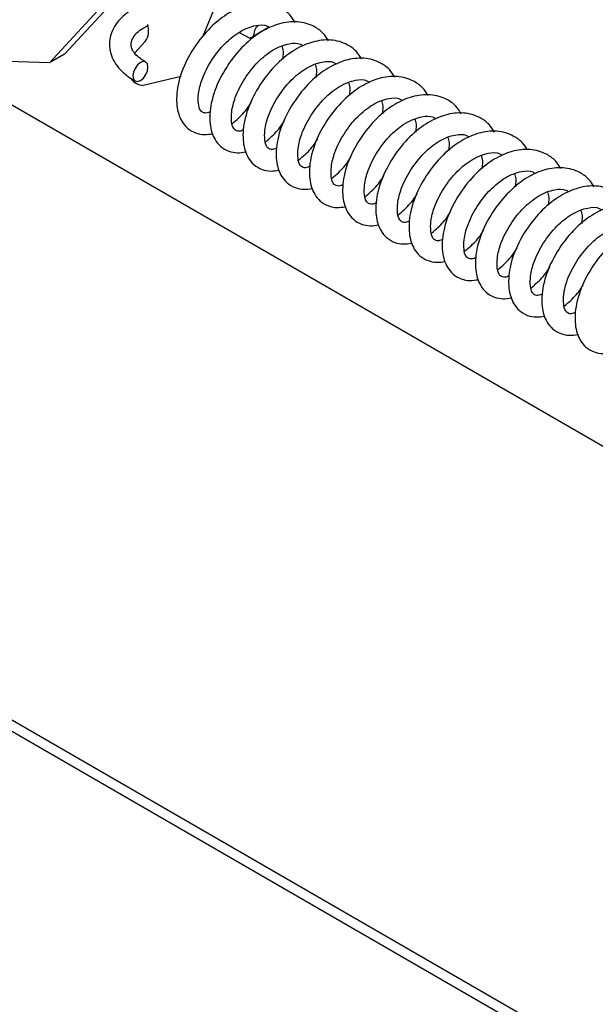
# Paper-space layout 'Top Level(2)' of a CAD drawing. Units: inches. Extents: x 0.1 to 10.8, y 0.2 to 8.4.
# Drawn here: x 8.7 to 9, y 5.7 to 6.2 of the extents above; entities that cross this region are included whole.
import ezdxf

# ---------------------------------------------------------------- set-up
doc = ezdxf.new("R2010")
doc.units = ezdxf.units.IN
doc.header["$MEASUREMENT"] = 0

psp = doc.layouts.new('Top Level(2)')

# ---------------------------------------------------------------- linework, layer by layer
at = {"color": 7, "linetype": 'Continuous', "lineweight": 25}
for p, q in [((8.808445316106491, 6.233341458301049), (8.795495620369147, 6.202078602118897)), ((8.751306901507665, 6.221878901384151), (8.72103956315854, 6.189054253910613)), ((8.754704923586758, 6.221811538162337), (8.728435907048679, 6.19332301126423)), ((8.813094507731964, 6.203850036321805), (8.818552908676052, 6.200849769647808)), ((8.827263986711602, 6.206225700877925), (8.819946313912649, 6.201901445498759)), ((8.762420498455779, 6.193866830315319), (8.767564655030043, 6.199445613868736)), ((8.126399955152701, 6.197513170859149), (9.460129619793804, 5.427757477809268)), ((8.833859099857625, 6.197345327464757), (8.834481897996342, 6.194713468534882)), ((8.834481897996342, 6.194713468534882), (8.834320742524689, 6.190873574227003)), ((8.72103956315854, 6.189054253910613), (8.648418930078291, 6.191502297630603)), ((8.728435907048679, 6.19332301126423), (8.72103956315854, 6.189054253910613)), ((8.66881325181468, 6.18839883748204), (9.255845670366087, 5.849595916695625)), ((8.849961857837192, 6.188494257713071), (8.850584714641895, 6.185862413449693)), ((8.850584714641895, 6.185862413449693), (8.850423500504256, 6.182022519141814)), ((8.784953400820434, 6.182539806499399), (8.766599306181835, 6.178180263527878)), ((8.866064674482745, 6.17964320262788), (8.866687472621463, 6.177011343698006)), ((8.866687472621463, 6.177011343698006), (8.866526258483821, 6.173171449390126)), ((8.882167432462312, 6.170792132876193), (8.882790230601028, 6.168160288612817)), ((8.882790230601028, 6.168160288612817), (8.882629075129376, 6.164320379638439)), ((8.898270249107865, 6.161941063124507), (8.898893047246583, 6.15930921886113)), ((8.898893047246583, 6.15930921886113), (8.898731833108942, 6.15546932455325)), ((8.914373007087432, 6.153090008039316), (8.914995805226148, 6.150458149109443)), ((8.914995805226148, 6.150458149109443), (8.914834591088507, 6.146618254801563)), ((8.930475765066998, 6.144238938287629), (8.931098621871703, 6.141607094024252)), ((8.931098621871703, 6.141607094024252), (8.930937407734062, 6.137767192383125)), ((8.946578581712552, 6.135387875869191), (8.947201379851268, 6.132756031605815)), ((8.947201379851268, 6.132756031605815), (8.947040165713627, 6.128916129964686)), ((8.962681339692118, 6.126536813450754), (8.963304137830834, 6.123904961854127)), ((8.963304137830834, 6.123904961854127), (8.963142982359182, 6.120065067546247)), ((8.978784156337673, 6.117685751032315), (8.979406954476389, 6.11505389943569)), ((8.979406954476389, 6.11505389943569), (8.979245740338747, 6.111214005127809))]:
    psp.add_line(p, q, dxfattribs=at)
at = {"color": 8, "linetype": 'Continuous', "lineweight": 25}
psp.add_line((8.123032307389389, 6.204955655549597), (9.468789541086988, 5.428258309356952), dxfattribs=at)
at = {"color": 7, "linetype": 'Continuous', "lineweight": 25, "flags": 128}
psp.add_lwpolyline([(8.761816620098498, 6.184544203344436), (8.761548721859949, 6.182728960314278), (8.7618378571865, 6.181242892148131), (8.762639967920448, 6.180312229565891), (8.763832999471779, 6.180078650930878), (8.765235292605702, 6.180577722498894), (8.766633361788422, 6.181733471814246), (8.767814366812017, 6.183369944909568), (8.768598496420353, 6.185237987329784), (8.768866394658902, 6.187053230359941), (8.768577259332352, 6.188539298526088), (8.767775119265409, 6.189469961108328), (8.766582117047072, 6.18970353974334), (8.765179823913149, 6.189204468175325), (8.76378175473043, 6.188048718859973), (8.762600749706833, 6.186412260431148), (8.761816620098498, 6.184544203344436)], dxfattribs=at)
at = {"color": 7, "linetype": 'Continuous', "lineweight": 25}
for centre, radius, start, end in [((8.759685687162774, 6.204763943770106), 0.009505933283654375, 325.9805171676271, 17.89400869438087), ((8.82822325647489, 6.201554632130756), 0.008284205314385007, 137.419993223397, 177.6006447822976), ((8.76656000957935, 6.184944106570562), 0.006763957194500203, 210.5702095659293, 270.332873504792)]:
    psp.add_arc(centre, radius, start, end, dxfattribs=at)
for points, knots in [([(8.763836519431116, 6.216384552855334), (8.762469586182847, 6.215660658623577), (8.759441528209795, 6.214057073589053), (8.755609852408618, 6.210765683421157), (8.75255689839754, 6.206864027033272), (8.750649526240691, 6.202636646166839), (8.749960249645554, 6.198133649998715), (8.750602193311144, 6.193607802005725), (8.752439182232013, 6.18940773918778), (8.755369193028987, 6.185595781686281), (8.758889003025043, 6.182536402979027), (8.76152462534208, 6.180974301724929), (8.762678687473157, 6.18029030315252)], [0, 0, 0, 0, 0.09894264240852732, 0.2191797277587742, 0.3204868437610098, 0.4143393153799175, 0.513286111760866, 0.6082675646228177, 0.703444348481797, 0.8038417431625937, 0.9141080213007415, 0.9999999999999999, 0.9999999999999999, 0.9999999999999999, 0.9999999999999999]), ([(8.840291414884307, 6.208633602394976), (8.839475141404103, 6.209947668155816), (8.83771371281649, 6.212783277854383), (8.833744322914967, 6.215488305886283), (8.828159516740152, 6.217823881706913), (8.820745256144003, 6.218223534708141), (8.811899907381775, 6.215607556141439), (8.802972642886257, 6.210179329397221), (8.794490731128823, 6.201646264354642), (8.787421283286212, 6.19081164412782), (8.783675379835216, 6.180819012197987), (8.782669966993152, 6.17326259721153), (8.782761371795313, 6.168484988424462), (8.783587016020784, 6.164295091621613), (8.785222308993795, 6.160521216508385), (8.78793017012355, 6.157186526889046), (8.79178515076648, 6.154924226258549), (8.796096593118234, 6.154092561911807), (8.79883582614392, 6.154514772353412), (8.80015416921986, 6.154717974566243)], [0, 0, 0, 0, 0.03994199240244836, 0.08619043613470492, 0.1219318594157261, 0.1971790046077407, 0.2734377413152693, 0.3593829007409725, 0.4665944285185765, 0.5840631349534792, 0.6943016100130411, 0.7409716922697827, 0.7819302449427054, 0.8182466977608466, 0.8515071295215703, 0.8881636917916627, 0.9281841253397728, 0.9654363246160325, 0.9999999999999999, 0.9999999999999999, 0.9999999999999999, 0.9999999999999999]), ([(8.856394172863872, 6.199782532643288), (8.855577899557103, 6.201096598877353), (8.85381647134374, 6.203932209597087), (8.849847076972651, 6.206637230792567), (8.844262290097836, 6.208972835302113), (8.836848023293646, 6.209372451181705), (8.828002683183291, 6.206756500436786), (8.819075423106955, 6.201328264466651), (8.810593512298048, 6.192795208151971), (8.803524079278406, 6.181960576797695), (8.799778154838595, 6.171967941629148), (8.798772770953827, 6.16441152907295), (8.79886410684296, 6.159633912850037), (8.799689819080264, 6.155444036913215), (8.801325061297646, 6.151670151292204), (8.804032935045221, 6.148335462857914), (8.807887931685583, 6.146073177652773), (8.812199379973453, 6.145241505749499), (8.814938613307888, 6.145663716918256), (8.81625695653242, 6.145866919481052)], [0, 0, 0, 0, 0.03994199649573162, 0.08619044496756191, 0.1219319201866285, 0.1971788097045145, 0.2734377996844322, 0.3593826839238073, 0.4665942226885242, 0.5840630479676745, 0.694301534324553, 0.7409716213640773, 0.781930171466591, 0.8182466797100013, 0.8515068950556239, 0.8881634610823065, 0.9281841179800314, 0.9654363210739227, 1, 1, 1, 1]), ([(8.767736429045694, 6.189491887521698), (8.767115318384691, 6.189853790022275), (8.765470809033173, 6.190811996158321), (8.7632569070816, 6.192613181478776), (8.761483936109551, 6.194862591992026), (8.760612879805594, 6.197111727580087), (8.760703055303683, 6.199377579274437), (8.761737402365013, 6.201623525355838), (8.763698402712956, 6.20390837787556), (8.76612416535145, 6.205824034843347), (8.76802389976629, 6.206746185249378), (8.768774553053197, 6.207110559989291)], [0, 0, 0, 0, 0.0888268610960837, 0.2351861156315365, 0.3498365936564177, 0.4393625317792434, 0.5273241984302998, 0.6221010832320076, 0.7393529255668134, 0.8970089810357341, 1, 1, 1, 1]), ([(8.799054621921924, 6.165477038276619), (8.79877278717611, 6.165316207992129), (8.797797353227736, 6.164759572155883), (8.795849209883517, 6.164577237079248), (8.793778656643232, 6.16637830648923), (8.793178627292313, 6.169824541361423), (8.793247883136164, 6.174908365802046), (8.795190457314185, 6.182158641946396), (8.799470225919325, 6.190444184750836), (8.805675274031858, 6.198377216308288), (8.811950995064903, 6.203509832028698), (8.817270282700138, 6.206187128561003), (8.821641177029024, 6.207393936031868), (8.825680121928723, 6.207839479517075), (8.827594373853785, 6.206443918970784), (8.827996196919713, 6.206150975074498)], [0, 0, 0, 0, 0.01482173129723369, 0.05129821675917368, 0.07947451826361047, 0.1312408830978631, 0.2030026182267448, 0.3122909009287446, 0.4680762395492369, 0.6252897738501875, 0.7675177748561549, 0.8337979161600212, 0.8934244178995052, 0.9776285834731714, 1, 1, 1, 1]), ([(8.872496930843438, 6.190931477558098), (8.871680654860302, 6.192245535338396), (8.869919226809833, 6.195081118256401), (8.865949873236403, 6.197786194568621), (8.860365055397947, 6.200121737826215), (8.852950803390781, 6.200521416778047), (8.844105472817585, 6.197905422901942), (8.835178215636446, 6.192477198155071), (8.826696276263489, 6.183944149541325), (8.819626825226868, 6.173109525206837), (8.815880944660007, 6.163116881787587), (8.814875558212144, 6.15556046952418), (8.81496689106237, 6.150782852068858), (8.815792612258708, 6.146592974172663), (8.817427843750238, 6.142819084304933), (8.8201357229494, 6.139484393101514), (8.823990710469326, 6.137222113835681), (8.828302147175902, 6.13639043491152), (8.831041371182673, 6.13681264633559), (8.832359714511986, 6.137015849729365)], [0, 0, 0, 0, 0.0399419081136581, 0.08618996368182001, 0.1219319239053869, 0.1971788515557954, 0.2734373797475915, 0.3593825808072816, 0.4665943422848867, 0.5840631056245713, 0.6943015488508123, 0.74097165371571, 0.7819303467606076, 0.8182467441832109, 0.8515070885954394, 0.8881636686228881, 0.9281843408062747, 0.9654363078725234, 1, 1, 1, 1]), ([(8.819946313912649, 6.201901445498759), (8.819941517765587, 6.201898456535635), (8.81967678515224, 6.201733474934989), (8.819440199125468, 6.201462162109879), (8.818300429348563, 6.2010524775204), (8.818536264867815, 6.200932252053145), (8.818538447509775, 6.200931139374486)], [0, 0, 0, 0, 0.009823468014716081, 0.5422253166695802, 0.9957633259157479, 1, 1, 1, 1]), ([(8.815157409234484, 6.156625968524933), (8.814875574508442, 6.156465137823141), (8.813900140817568, 6.155908500650511), (8.811951996807082, 6.155726186460114), (8.809881444076492, 6.157527249368022), (8.809281415226032, 6.160973482364221), (8.809350670880347, 6.166057299418605), (8.811293248196288, 6.173307579434127), (8.815572994611118, 6.181593076455794), (8.82177812293212, 6.189526277963651), (8.828053605255686, 6.194658402420203), (8.833373304609648, 6.197336639747826), (8.837743013311162, 6.198540534579255), (8.841758633818179, 6.198994111105873), (8.843654180401069, 6.197618104982613), (8.844035830295168, 6.197341059514061)], [0, 0, 0, 0, 0.01483870469454178, 0.0513569519668742, 0.07956552011752907, 0.1313911662233086, 0.2032348579104422, 0.3126482942403289, 0.468612033507423, 0.6260056039813675, 0.7683961310460071, 0.8347525744867356, 0.8944474194467613, 0.9787480130778937, 1, 1, 1, 1]), ([(8.831260196547044, 6.147774913439743), (8.830978352040582, 6.14761408286286), (8.830002919754877, 6.147057466240494), (8.828054794637342, 6.146875126371528), (8.825984230335013, 6.148676172433015), (8.825384152525084, 6.152122412246185), (8.825453487770277, 6.157206236007481), (8.827395970760158, 6.16445653593798), (8.831675813598341, 6.172741984832504), (8.837880865561003, 6.180675265200014), (8.84415640941278, 6.185807301985545), (8.849476072026544, 6.188485602637332), (8.853845776483372, 6.189689454446758), (8.857861391580604, 6.190143041970492), (8.859756938344244, 6.188767035334217), (8.860138588274733, 6.188489989762374)], [0, 0, 0, 0, 0.01483910344703528, 0.05135647586237929, 0.07956539597542679, 0.1313911787132471, 0.2032351081227213, 0.3126484542482157, 0.4686122181363355, 0.6260057098406407, 0.7683969568349609, 0.8347526101116456, 0.8944474033925299, 0.9787480098455301, 1, 1, 1, 1]), ([(8.888599747488993, 6.182080407806412), (8.887783474183264, 6.183394474039098), (8.88602204597215, 6.186230084755858), (8.882052651583658, 6.188935105974367), (8.87646786478051, 6.191270710389081), (8.869053597418297, 6.191670327007057), (8.860208249181838, 6.189054369887539), (8.851280976521961, 6.183626142287533), (8.842799093922803, 6.175093050333679), (8.83572962695818, 6.164258459493871), (8.831983667165863, 6.154265821092596), (8.830978363910246, 6.146709401724402), (8.831069647194752, 6.141931790588407), (8.831895349860261, 6.137741892941893), (8.83353068002158, 6.133968045947827), (8.836238501835686, 6.13063331841367), (8.840093509722667, 6.128371047798714), (8.844404953840664, 6.127539373064899), (8.847144187686755, 6.127961584580974), (8.84846253115754, 6.128164787310927)], [0, 0, 0, 0, 0.03994198860569546, 0.08619042794172978, 0.12193189610052, 0.1971787707543347, 0.2734377456702535, 0.3593828969262964, 0.4665942327490793, 0.5840630667094588, 0.6943015312901188, 0.7409715766174664, 0.78193011186285, 0.8182466129323933, 0.851507086812598, 0.8881634831742, 0.9281841321663504, 0.9654363279015402, 1, 1, 1, 1]), ([(8.847362954526611, 6.138923843688056), (8.847081129549528, 6.138763012893275), (8.846105711066999, 6.138206364822495), (8.844157570279952, 6.138024064269551), (8.842087018399717, 6.139825123333122), (8.841486997917006, 6.14327135763064), (8.841556191807497, 6.148355178960268), (8.843498851382144, 6.155605440409857), (8.847778522146541, 6.163890972048881), (8.85398370350519, 6.17182414109885), (8.860259178334934, 6.176956282355182), (8.865578863019152, 6.179634499995599), (8.869948568017792, 6.180838432394856), (8.873964181309043, 6.181291968782752), (8.875859754637764, 6.179915974195962), (8.876241404920288, 6.179638934677183)], [0, 0, 0, 0, 0.01483831259595389, 0.05135657068259764, 0.07956514718678151, 0.1313908086399204, 0.2032345176152066, 0.3126480931937561, 0.4686116786380435, 0.6260055728999385, 0.7683961421313195, 0.8347526052224771, 0.8944466103809241, 0.9787481284110584, 0.9999999999999999, 0.9999999999999999, 0.9999999999999999, 0.9999999999999999]), ([(8.904702505468558, 6.173229338054725), (8.903886230350633, 6.174543401416053), (8.902124806619572, 6.177378992429346), (8.898155447571453, 6.180084069198712), (8.892570629863245, 6.18241961425033), (8.885156361705304, 6.182819283205117), (8.87631101536783, 6.180203326403737), (8.867383782802841, 6.174775049663773), (8.858901853093025, 6.166242017438255), (8.851832350867497, 6.155407407808898), (8.848086555990813, 6.145414741391177), (8.847081082564983, 6.137858343849103), (8.84717247875968, 6.133080723351756), (8.847998179931013, 6.128890844612155), (8.849633424241269, 6.125116968201318), (8.852341265623762, 6.121782258783427), (8.856196266215541, 6.119519984666636), (8.860507712150474, 6.118688310804984), (8.86324694577362, 6.11911052221404), (8.864565289137106, 6.119313724892488)], [0, 0, 0, 0, 0.03994199866009523, 0.08619003907015649, 0.1219319875790636, 0.1971788905668024, 0.273437884679017, 0.3593826197512496, 0.4665943460895029, 0.5840633164255844, 0.6943015182849881, 0.7409717034992536, 0.7819303262383045, 0.8182467741037946, 0.8515070494332101, 0.8881634550221453, 0.9281841140884969, 0.9654363192009981, 1, 1, 1, 1]), ([(8.863465771172164, 6.130072781269618), (8.863183926687135, 6.129911950869518), (8.862208477659106, 6.129355325262889), (8.860260330765051, 6.129172986991218), (8.858189776898165, 6.130974056999658), (8.857589739668102, 6.134420289591637), (8.857659055621436, 6.139504108697098), (8.859601558356749, 6.146754392832213), (8.863881303626478, 6.155039896593497), (8.870086453877553, 6.16297310476303), (8.876361980872781, 6.168105167503986), (8.881681649717727, 6.170783458167556), (8.886051347508907, 6.171987336732261), (8.890066966329782, 6.172440916707703), (8.891962512990155, 6.171064910425958), (8.892344162899853, 6.170787864925497)], [0, 0, 0, 0, 0.0148390968236347, 0.05135733832769382, 0.07956589817795348, 0.1313915290339938, 0.2032353149735774, 0.3126487204200843, 0.4686120146747483, 0.6260058160136331, 0.768396999451939, 0.8347526231109265, 0.8944474505056951, 0.9787480193313083, 1, 1, 1, 1]), ([(8.920805263448123, 6.164378282969535), (8.919989011950616, 6.165692350335495), (8.918227623795408, 6.168527974773079), (8.914258227375953, 6.171232984267959), (8.908673434470002, 6.173568560313454), (8.901259174323508, 6.173968210486867), (8.892413820901531, 6.171352244693386), (8.883486551059997, 6.165924000102356), (8.875004599047497, 6.157390965579778), (8.867935215681097, 6.146556312661972), (8.864189238130992, 6.136563696630517), (8.863183941117775, 6.129007275459696), (8.863275213604902, 6.1242296595434), (8.864100946217354, 6.120039785154936), (8.865736174401778, 6.116265883702573), (8.868444080220618, 6.112931236648421), (8.872299047894003, 6.110668893342385), (8.876610512630064, 6.109837253619116), (8.879349763369458, 6.110259462451761), (8.88066810578266, 6.110462662474051)], [0, 0, 0, 0, 0.03994169531485051, 0.08619013777169783, 0.121931560067065, 0.1971784491908846, 0.2734374292527069, 0.3593825863082697, 0.4665942928932235, 0.5840628573973676, 0.694301329416844, 0.7409713778934544, 0.7819299795519196, 0.8182464207262601, 0.8515066899276126, 0.8881634136119144, 0.9281836268085227, 0.9654363255692073, 1, 1, 1, 1]), ([(8.80972268001694, 6.159605672769802), (8.810800280174739, 6.160507267801473), (8.813830010321334, 6.163042150176635), (8.816981657630837, 6.166549416900629), (8.818622569885846, 6.169350102458642), (8.818975421128485, 6.169952343910841)], [0, 0, 0, 0, 0.3023148442755461, 0.8499742607094769, 1, 1, 1, 1]), ([(8.8258254673295, 6.150754617684612), (8.826903066422084, 6.151656208237998), (8.82993279801756, 6.154191081740191), (8.833084475324489, 6.157698327870306), (8.834725338722134, 6.160499041858652), (8.83507817910805, 6.161101288825651)], [0, 0, 0, 0, 0.3023144215774472, 0.8499743189515218, 1, 1, 1, 1]), ([(8.879568529151731, 6.12122171885118), (8.879286703900519, 6.121060887890626), (8.87831128437467, 6.120504239192147), (8.876363140190731, 6.120321945441304), (8.874292527193546, 6.122122960063256), (8.873692502346348, 6.125569236067969), (8.873761812462284, 6.130653038855304), (8.87570431055062, 6.13790334674073), (8.879984135601598, 6.146188800568867), (8.886189204198146, 6.154122071227622), (8.892464741682515, 6.159254107598394), (8.897784404684318, 6.161932408016844), (8.902154109067533, 6.163136259870536), (8.90616972418649, 6.163589847381207), (8.90806527094913, 6.162213840745532), (8.908446920879419, 6.16193679517381)], [0, 0, 0, 0, 0.01483830712652155, 0.05135655672971315, 0.07956581818266384, 0.1313914605327584, 0.2032352624060868, 0.3126485839612103, 0.46861251193596, 0.6260057938265409, 0.768397008844819, 0.8347526472203691, 0.8944474270959126, 0.9787480146179769, 1, 1, 1, 1]), ([(8.936908080093678, 6.155527213217848), (8.936091806784704, 6.156841279407563), (8.934330378566582, 6.159676890031594), (8.93036098423234, 6.162381911968144), (8.924776196872186, 6.164717513565464), (8.917361930812948, 6.165117153025218), (8.90851658164734, 6.162501188242764), (8.899589309198543, 6.157072962693803), (8.891107423477669, 6.148539868818759), (8.884037957119412, 6.137705268218701), (8.880292021544122, 6.127712633394405), (8.879286664892087, 6.12015620935416), (8.87937807875935, 6.115378610463175), (8.8802036626343, 6.11118869605487), (8.881839018769607, 6.107414859204577), (8.884546834552694, 6.10408013247894), (8.888401839601297, 6.101817849197651), (8.892713287427616, 6.100986188394328), (8.89545252046404, 6.101408398142877), (8.896770863762228, 6.101611600055612)], [0, 0, 0, 0, 0.03994198907683873, 0.08619042895840477, 0.1219318975387903, 0.197178782472591, 0.273437758288037, 0.359382910557862, 0.4665942476452761, 0.5840631897971077, 0.6943015956780001, 0.740971641555853, 0.7819302544677298, 0.8182465902143267, 0.8515070644868619, 0.8881634612808507, 0.9281841431444386, 0.9654363274938386, 1, 1, 1, 1]), ([(8.953010838073244, 6.146676158132658), (8.95219456368134, 6.147990222429009), (8.950433143057289, 6.15082581298027), (8.946463775623467, 6.153530873596155), (8.940878963804463, 6.155866419867267), (8.933464710295764, 6.156266096776991), (8.924619379830737, 6.153650103898439), (8.915692124433567, 6.14822187741852), (8.907210177859236, 6.139688838688212), (8.90014076709715, 6.128854185895197), (8.896394882886952, 6.118861560866282), (8.89538941631855, 6.11130515399543), (8.895480810288342, 6.106527535357289), (8.896306515411043, 6.10233765997795), (8.897941752547732, 6.098563758304199), (8.900649651372808, 6.095229103870538), (8.904504606228583, 6.092966773443918), (8.908816046864597, 6.092135119187076), (8.911555279063682, 6.09255732859067), (8.912873621741792, 6.092760530303925)], [0, 0, 0, 0, 0.03994201290098116, 0.08618999442780573, 0.1219319556801163, 0.1971788854963206, 0.2734374158830294, 0.3593826194164391, 0.4665943839798695, 0.5840630654123106, 0.6943015370469504, 0.7409716757496102, 0.7819303130920134, 0.8182467739057387, 0.8515070610937439, 0.8881638536443852, 0.9281840884833222, 0.9654363068776926, 1, 1, 1, 1]), ([(8.84192825464206, 6.141903547932926), (8.84300584452352, 6.142805143903781), (8.846035553198234, 6.145340035128161), (8.849187194730908, 6.148847297082287), (8.850828134516775, 6.151647972787022), (8.851180995753605, 6.152250219073964)], [0, 0, 0, 0, 0.3023133753724344, 0.8499722126269453, 1, 1, 1, 1]), ([(8.895671287131297, 6.112370656432741), (8.895389462359427, 6.112209822811117), (8.894414046964274, 6.111653166313005), (8.892465902348695, 6.111470870745029), (8.890395351242278, 6.113271928248321), (8.889795330089298, 6.116718165791324), (8.889864524143057, 6.121801989106216), (8.891807182436493, 6.129052251579959), (8.896086857218284, 6.137337778226359), (8.902292035697297, 6.145270948204154), (8.908567511352933, 6.150403083704828), (8.913887212018965, 6.153081320209839), (8.918256920471567, 6.154285215197326), (8.922272541052042, 6.15473879167789), (8.924168087631555, 6.153362785556746), (8.924549737524973, 6.153085740088621)], [0, 0, 0, 0, 0.01483836133828688, 0.05135661422571317, 0.07956518671375401, 0.131390840788313, 0.203234650937564, 0.3126482109385638, 0.4686116746222574, 0.6260055464754969, 0.7683960954342918, 0.8347525490780734, 0.8944474032168572, 0.9787480098101601, 0.9999999999999999, 0.9999999999999999, 0.9999999999999999, 0.9999999999999999]), ([(8.9691136547188, 6.137825088380971), (8.968297381414178, 6.139139154611844), (8.966535953205451, 6.141974765324688), (8.96256655879846, 6.144679786573514), (8.956981772071495, 6.147015390863386), (8.949567504116093, 6.147415008453415), (8.940722160911738, 6.144799047777845), (8.931794876646414, 6.139370840978593), (8.923313001852565, 6.130837735520964), (8.916243538374847, 6.12000314401733), (8.912497571729071, 6.110010506042714), (8.911492273474984, 6.10245408828557), (8.911583546450407, 6.097676472505902), (8.912409278179068, 6.093486597104201), (8.914044510009338, 6.089712697550548), (8.916752416563813, 6.086378020913846), (8.920607411795178, 6.084115724661669), (8.924918862216076, 6.083284054463928), (8.927658095288779, 6.083706265423412), (8.928976438387348, 6.083909467885487)], [0, 0, 0, 0, 0.03994198296624708, 0.08619041577241907, 0.1219318788848365, 0.1971787429144721, 0.2734377070633118, 0.3593827811000802, 0.4665941463861668, 0.584063017163907, 0.6943014061797935, 0.7409714449177518, 0.7819300380293742, 0.8182464716255529, 0.8515067338864756, 0.8881634989645071, 0.9281841423061036, 0.9654363327816194, 1, 1, 1, 1]), ([(8.858031012621627, 6.133052485514487), (8.859108626411203, 6.133954074622005), (8.862138377074793, 6.136488925440741), (8.865289952944995, 6.139996253850639), (8.866930891728959, 6.1427969184191), (8.86728375373317, 6.143399163988774)], [0, 0, 0, 0, 0.3023159404432256, 0.8499723463377595, 1, 1, 1, 1]), ([(8.911774103776851, 6.103519594014303), (8.911492259507073, 6.10335876057865), (8.910516813695454, 6.102802125876445), (8.908568662632069, 6.102619803034824), (8.906498109828016, 6.104420868223102), (8.90589807191666, 6.107867103190518), (8.905967389650543, 6.112950917775299), (8.907909882374842, 6.120201218617926), (8.91218971528086, 6.128486670753295), (8.918394775867915, 6.136419946037289), (8.924670316468408, 6.141551982665806), (8.929989979283956, 6.144230283195137), (8.934359683702505, 6.145434135027796), (8.938375298811035, 6.145887722544673), (8.940270845574155, 6.144511715908713), (8.940652495504539, 6.144234670336933)], [0, 0, 0, 0, 0.01483914902004502, 0.05135738885494969, 0.0795659512605545, 0.131391586811352, 0.203235379259088, 0.3126486864596628, 0.4686124944173439, 0.6260058428929428, 0.7683970392301172, 0.8347526689000981, 0.894447440943948, 0.9787480174061444, 1, 1, 1, 1]), ([(8.985216412698366, 6.128974025962533), (8.984400139304316, 6.130288091943441), (8.982638710902616, 6.133123702116889), (8.978669318775694, 6.13582872700704), (8.973084526556162, 6.138164314217018), (8.965670263981114, 6.13856396014732), (8.956824914528502, 6.135947992990521), (8.947897639588504, 6.130519769007017), (8.939415768845985, 6.121986672082694), (8.932346250207074, 6.111152096930639), (8.928600464768506, 6.101159423662549), (8.927594989533407, 6.09360302690041), (8.927686387237637, 6.088825406564973), (8.928512085876656, 6.084635527347006), (8.930147331564125, 6.080861648791511), (8.932855172824906, 6.077526939353172), (8.936710173452683, 6.075264665242428), (8.94102161937865, 6.07443299137927), (8.943760853002898, 6.074855202788511), (8.945079196366914, 6.075058405467049)], [0, 0, 0, 0, 0.03994199887331941, 0.08619045009813521, 0.1219319033070796, 0.1971788066965116, 0.2734378012158232, 0.3593829745652197, 0.466594337948114, 0.5840632555083538, 0.6943015179564561, 0.7409717034198631, 0.7819302627283465, 0.8182467731335334, 0.8515070486405034, 0.8881634544251235, 0.9281841137051184, 0.9654363190164847, 0.9999999999999999, 0.9999999999999999, 0.9999999999999999, 0.9999999999999999]), ([(8.874133829267182, 6.124201423096048), (8.875211417551782, 6.125103017386345), (8.878241126800612, 6.127637908122479), (8.881392803647488, 6.131145140447659), (8.883033671252166, 6.133945849704252), (8.883386511712738, 6.134548094237088)], [0, 0, 0, 0, 0.3023136887294806, 0.8499745142745387, 1, 1, 1, 1]), ([(8.927876861756417, 6.094668531595866), (8.927595037023549, 6.094507697957962), (8.92661962176339, 6.093951041403508), (8.924671476891785, 6.093768746814257), (8.922600928112647, 6.095569803134498), (8.92200080506094, 6.099016026418887), (8.922070146277308, 6.104099867083568), (8.924012735093374, 6.111350125342693), (8.928292438656088, 6.119635653940207), (8.934497608734823, 6.12756882282671), (8.940773085901395, 6.132700960004977), (8.946092769425208, 6.135379184776444), (8.950462474540679, 6.136583094726486), (8.954478099430588, 6.137036669825854), (8.956373662214132, 6.135660653170211), (8.956755312150094, 6.135383607918496)], [0, 0, 0, 0, 0.01483835681062289, 0.05135659855514871, 0.07956509274489214, 0.1313910951637987, 0.2032348913684068, 0.3126484179837898, 0.4686118340779844, 0.6260056579052614, 0.7683961634160931, 0.8347525968123737, 0.894446544877634, 0.9787480162948309, 1, 1, 1, 1]), ([(8.943979619735984, 6.085817461844178), (8.943697794739322, 6.085656631013807), (8.942722376189032, 6.085099982819849), (8.940774238093418, 6.084917684217232), (8.938703682390555, 6.086718732310756), (8.938103647693932, 6.090164973334456), (8.938172961731741, 6.095248785609485), (8.940115470448381, 6.102499072190525), (8.944395205843163, 6.11078458170399), (8.950600361499136, 6.118717793125924), (8.956875888529815, 6.123849853710085), (8.962195555597619, 6.126528148430304), (8.966565256467716, 6.12773201379522), (8.970580873501696, 6.128185597492321), (8.97247642021026, 6.126809591035723), (8.972858070129659, 6.126532545500058)], [0, 0, 0, 0, 0.01483831581137242, 0.05135658181141155, 0.07956509473731356, 0.1313907674209171, 0.2032346113443678, 0.3126479969390248, 0.4686116161801515, 0.6260055445488295, 0.7683968429085761, 0.8347525201220308, 0.8944473653160724, 0.9787480021792061, 1, 1, 1, 1]), ([(9.001319170677931, 6.120122963544095), (9.000502919710984, 6.121437031781058), (8.998741533470826, 6.124272656858326), (8.994772128487154, 6.12697765260512), (8.989187330023851, 6.129313264609577), (8.981773057728537, 6.12971290304016), (8.972927713697066, 6.1270969203322), (8.964000456539015, 6.121668688853316), (8.955518510860616, 6.113135651794103), (8.948449097394708, 6.102300996858419), (8.944703216579164, 6.092308368482272), (8.943697748690713, 6.084751961798351), (8.943789144262148, 6.079974343461177), (8.944614846083894, 6.075784468529774), (8.94625008538809, 6.07201056705507), (8.948957985297277, 6.068675916594165), (8.952812938707837, 6.066413586069364), (8.957124379497147, 6.06558193195825), (8.95986361167742, 6.066004141343961), (8.961181954346479, 6.06620734304861)], [0, 0, 0, 0, 0.03994170916658623, 0.08619012997641907, 0.1219316129421218, 0.1971790361478157, 0.2734375517414419, 0.3593827386026904, 0.4665944823685459, 0.5840631410137144, 0.6943016512637713, 0.7409717809130804, 0.7819303466608551, 0.8182468627755344, 0.8515071144207548, 0.8881638753390252, 0.9281841024145994, 0.9654363135825637, 1, 1, 1, 1]), ([(8.890236587246747, 6.11535036067761), (8.891314177875094, 6.116251953547263), (8.894343893713518, 6.118786840289166), (8.89749551978676, 6.122294115191747), (8.899136466800467, 6.12509478821349), (8.89948932835829, 6.12569703181865)], [0, 0, 0, 0, 0.3023130301892289, 0.8499726627459632, 1, 1, 1, 1]), ([(8.960082436381537, 6.076966403092364), (8.959800611222564, 6.076805570596508), (8.958825193251792, 6.076248917289496), (8.95687704861037, 6.076066632216076), (8.954806433027473, 6.077867638997928), (8.954206410164879, 6.081313917778673), (8.954275719409566, 6.086397718891677), (8.956218217920052, 6.093648027532065), (8.96049804273785, 6.101933481251805), (8.966703111627668, 6.109866751155262), (8.972978648419971, 6.114998789895788), (8.978298313274355, 6.11767708623311), (8.982668014564359, 6.118880951291246), (8.98668363147442, 6.119334535078881), (8.988579178188678, 6.117958528618123), (8.988960828109224, 6.117681483081618)], [0, 0, 0, 0, 0.01483833227977662, 0.05135657871969029, 0.07956580480687324, 0.1313914461995816, 0.2032352467457238, 0.3126485662796313, 0.4686124913732264, 0.626005770356247, 0.7683969827441004, 0.8347526198938486, 0.8944474290458082, 0.9787480150105694, 1, 1, 1, 1]), ([(9.017421987323486, 6.111271901125656), (9.016605714376443, 6.112585967813567), (9.014844287709497, 6.115421578272811), (9.01087488920039, 6.118126591619879), (9.005290104877767, 6.120462195868705), (8.997875837217055, 6.120861823479628), (8.989030491227576, 6.118245861165704), (8.980103213659833, 6.112817644818742), (8.971621333962482, 6.104284549379418), (8.964551859967631, 6.093449953568641), (8.960805929812773, 6.083457316036934), (8.95980057197088, 6.075900891148533), (8.9598919866301, 6.07112329238646), (8.960717569178932, 6.066933377622871), (8.962352926195937, 6.063159540092558), (8.965060740719615, 6.059824812217795), (8.968915748451803, 6.057562535489983), (8.973227194109054, 6.056730867666544), (8.97596642758895, 6.057153078305587), (8.977284770992034, 6.057356280630171)], [0, 0, 0, 0, 0.03994199224287967, 0.08619039810446288, 0.121931869517931, 0.1971787557200237, 0.2734377375802129, 0.3593828641202425, 0.4665942097058683, 0.5840631077660685, 0.6943015823852271, 0.740971631962427, 0.7819302162963242, 0.8182465860945675, 0.8515070630035269, 0.8881634627031209, 0.9281841315392939, 0.9654363247541151, 1, 1, 1, 1]), ([(8.906339345226312, 6.106499298259172), (8.907416954673417, 6.107400890517704), (8.910446701475731, 6.109935757179852), (8.91359838351489, 6.113443010119544), (8.91523924595602, 6.116243722446383), (8.915592086337858, 6.11684596940021)], [0, 0, 0, 0, 0.3023158909915102, 0.8499745492041335, 1, 1, 1, 1]), ([(8.976185194361104, 6.068115337007302), (8.975903369471256, 6.067954504781517), (8.974927952479216, 6.067397852436217), (8.972979811404404, 6.06721555534016), (8.970909256797652, 6.069016608184666), (8.97030923805572, 6.072462847025995), (8.970378430908745, 6.077546669417414), (8.972321091242714, 6.084796934051601), (8.976600762062175, 6.093082464679203), (8.982805943004895, 6.101015636663491), (8.989081419044537, 6.106147769900311), (8.994401117893364, 6.108826010474313), (8.998770829432491, 6.110029892259639), (9.002786448223832, 6.110483472462547), (9.004681994851639, 6.109107466166518), (9.00506364475478, 6.10883042066318)], [0, 0, 0, 0, 0.01483833577864193, 0.0513565883409408, 0.07956512573231729, 0.1313907793454648, 0.2032345888550797, 0.3126481478819546, 0.4686117097326572, 0.6260055801845958, 0.7683961278756667, 0.8347525809286661, 0.8944474041566075, 0.9787480099993706, 1, 1, 1, 1]), ([(9.033524745303051, 6.102420838707219), (9.03270846975778, 6.103734899288705), (9.030947043878367, 6.106570486277389), (9.026977687479691, 6.109275562639827), (9.021392870235147, 6.111611107459143), (9.013978617271517, 6.112010775260625), (9.005133289146334, 6.109394783998194), (8.996206029413587, 6.103966566667455), (8.987724083138218, 6.095433525043895), (8.980654676091486, 6.084598867688857), (8.97690879038034, 6.074606241725654), (8.975903323200491, 6.067049835473151), (8.975994719075885, 6.062272218144941), (8.976820418985515, 6.058082338837429), (8.978455665138307, 6.054308461193937), (8.98116350395928, 6.050973748386694), (8.985018506221326, 6.048711474456517), (8.989329951946917, 6.047879800427114), (8.992069185595751, 6.048302011856755), (8.9933875289716, 6.048505214545109)], [0, 0, 0, 0, 0.03994195596187018, 0.0861900069325293, 0.121931963603001, 0.1971788790769109, 0.2734373996878735, 0.3593825596614464, 0.4665943104811682, 0.5840630302581138, 0.6943014877610449, 0.7409716204809585, 0.7819302207481688, 0.8182467080793281, 0.8515069910036249, 0.8881634294846146, 0.9281840976895596, 0.965436311308488, 1, 1, 1, 1]), ([(8.922442161871867, 6.097648235840734), (8.92351975215344, 6.098549828963838), (8.926549465595947, 6.101084715229472), (8.929701100551462, 6.104591983831441), (8.931342041663108, 6.107392660772979), (8.931694902983413, 6.107994906981772)], [0, 0, 0, 0, 0.3023130147894366, 0.8499722208101566, 1, 1, 1, 1]), ([(8.938544919851433, 6.088797166089047), (8.939622509913569, 6.089698761906815), (8.94265222051721, 6.092233653889646), (8.945803858669274, 6.095740921252933), (8.947444799667139, 6.098541598326213), (8.947797660962978, 6.099143844563334)], [0, 0, 0, 0, 0.3023132548588557, 0.8499722724337107, 1, 1, 1, 1]), ([(8.954647736496987, 6.079946103670609), (8.955725324215377, 6.080847700909016), (8.958755028229424, 6.083382596886061), (8.961906717155049, 6.086889821672169), (8.963547578743961, 6.089690534980102), (8.963900418942544, 6.090292782144896)], [0, 0, 0, 0, 0.302313913397366, 0.8499741239551544, 1, 1, 1, 1]), ([(8.970750494476553, 6.07109504125217), (8.971828084904844, 6.071996635545697), (8.97485779835937, 6.074531524766974), (8.978009427721194, 6.078038796345635), (8.97965037407201, 6.080839468748976), (8.980003235588098, 6.081441712393208)], [0, 0, 0, 0, 0.3023132104807284, 0.849972658654336, 1, 1, 1, 1])]:
    psp.add_open_spline(points, degree=3, knots=knots, dxfattribs=at)

doc.saveas('drawing.dxf')
